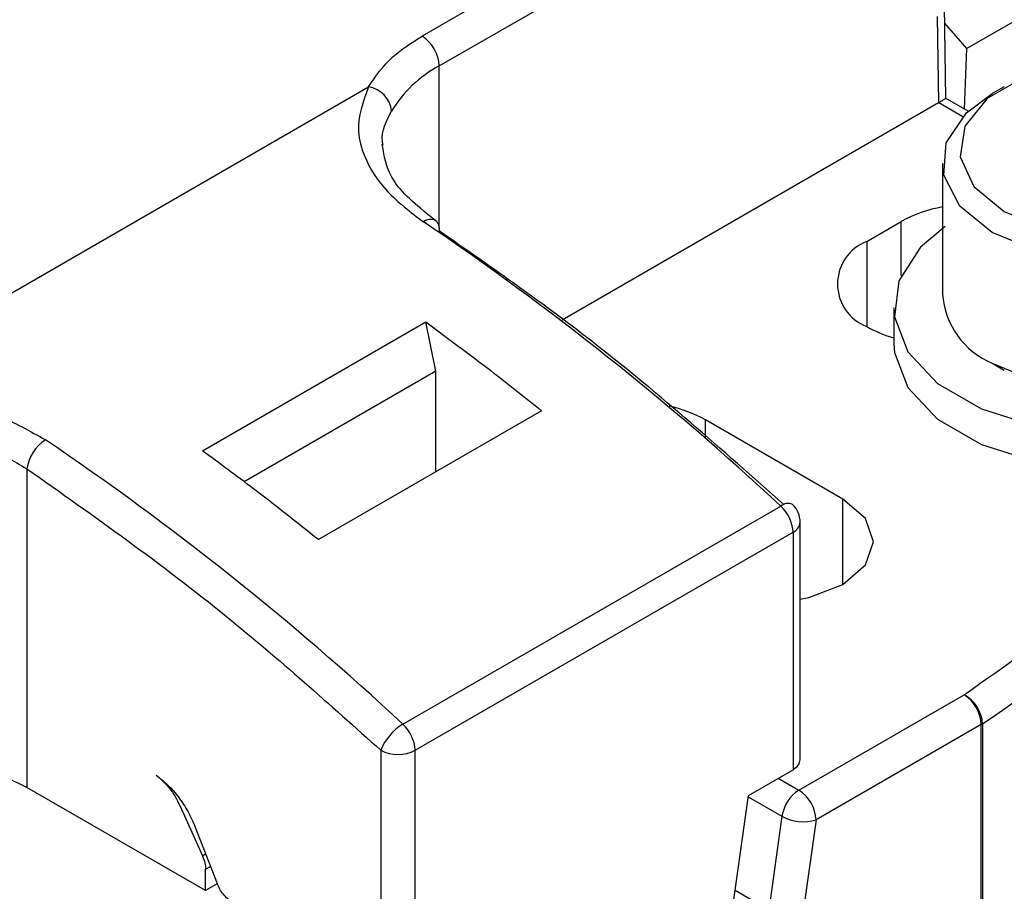
# Model space of a CAD drawing. Extents: x 1.1 to 30.6, y 2.5 to 20.2.
# Drawn here: x 18.5 to 18.6, y 10.6 to 10.8 of the extents above; entities that cross this region are included whole.
import ezdxf

# ---------------------------------------------------------------- set-up
doc = ezdxf.new("R2010")
doc.units = 0
doc.header["$MEASUREMENT"] = 0
doc.layers.get('0').update_dxf_attribs({"linetype": 'CONTINUOUS'})

msp = doc.modelspace()

# ---------------------------------------------------------------- linework, layer by layer
at = {"color": 7, "linetype": 'Continuous'}
for p, q in [((18.55364411266302, 10.77858283138177), (18.51745360811411, 10.75769049781151)), ((18.52023749307941, 10.75286866762333), (18.55642799762833, 10.77376100119359)), ((18.63432586876758, 10.77214061036108), (18.60577872436802, 10.75566069468409)), ((18.60235126097258, 10.74755619909656), (18.60212191234326, 10.76259666327813)), ((18.60097005107436, 10.76089784802675), (18.6011835417385, 10.74687629412017)), ((18.60577872436802, 10.75566069468409), (18.60216430731593, 10.75981644143956)), ((18.60538608756707, 10.74583753457986), (18.60577872436802, 10.75566069468409)), ((18.52023749307941, 10.72658700898936), (18.52023749307941, 10.75286866762333)), ((18.42036034623435, 10.69842554563576), (18.50875924076067, 10.74945714120775)), ((18.61182445863708, 10.74948865866626), (18.60987542251685, 10.74836313832509)), ((18.6011835417385, 10.74687629412017), (18.54017092323947, 10.71165445917852)), ((18.60123171063145, 10.74690459096919), (18.60510874981363, 10.74466642389004)), ((18.60595473309325, 10.74550926250506), (18.60231961953447, 10.74760776889458)), ((18.60180672860111, 10.7371152484958), (18.60180672860111, 10.7158980462972)), ((18.58955622871541, 10.72441438388055), (18.59512399864601, 10.72762858904521)), ((18.59512399864601, 10.71890716279589), (18.59512399864601, 10.72762858904521)), ((18.58955622871541, 10.72441438388055), (18.58955622871541, 10.71059330167253)), ((18.59393271285308, 10.7136477369731), (18.59393271285308, 10.70786122728257)), ((18.48186026000446, 10.69045263387417), (18.51805076455338, 10.71134496744444)), ((18.51968318911481, 10.70336743555629), (18.51805076455338, 10.71134496744444)), ((18.60987542251685, 10.70465015646791), (18.61182445863708, 10.70352463612674)), ((18.51968318911481, 10.70336743555629), (18.48861624077643, 10.68543286802855)), ((18.51968318911481, 10.68705518010397), (18.51968318911481, 10.70336743555629)), ((18.53683963284396, 10.6969593842519), (18.50064912829504, 10.67606705068163)), ((18.58565878976399, 10.68262971674002), (18.56338771004158, 10.69548653739865)), ((18.56338771004158, 10.69257728035805), (18.56338771004158, 10.69548653739865)), ((18.45342425392878, 10.68754375808183), (18.45342425392878, 10.63586303158469)), ((18.58565878976399, 10.668808634532), (18.58565878976399, 10.68262971674002)), ((18.51436040259711, 10.64612905497002), (18.57560587183871, 10.68148531178411)), ((18.57873864627333, 10.64036302331303), (18.57873864627333, 10.67887192577745)), ((18.51634005412798, 10.64190856638508), (18.57758552338449, 10.67726482320719)), ((18.57758552338449, 10.67726482320719), (18.57758552338449, 10.63875592074218)), ((18.5785295377296, 10.63544373793781), (18.60530805422448, 10.65090264645817)), ((18.60809193918977, 10.64608081627), (18.58131342269489, 10.63062190774963)), ((18.60809193918977, 10.57070419258551), (18.60809193918977, 10.64608081627)), ((18.60831468996269, 10.64622063420968), (18.60831468996273, 10.57013086285125)), ((18.51077228419738, 10.64190856638409), (18.51077228419738, 10.60339966391948)), ((18.51634005412798, 10.60339966391948), (18.51634005412798, 10.64190856638508)), ((18.57034742245483, 10.63457745401665), (18.57758552337455, 10.63875592073644)), ((18.57518878527195, 10.63737231328072), (18.57852953772959, 10.63544373793781)), ((18.48237665755131, 10.61914916473806), (18.45342425392047, 10.63586303158948)), ((18.56759852788363, 10.61498807636612), (18.57034742245483, 10.63457745401665)), ((18.47819121838653, 10.6329684975996), (18.48187319764639, 10.62477071688621)), ((18.57031728683149, 10.63436269928849), (18.57578794623226, 10.63120455483942)), ((18.57578794623226, 10.63120455483943), (18.57365397134824, 10.6159972637567)), ((18.58131342269489, 10.63062190774963), (18.57917944781085, 10.61541461666686)), ((18.48070097096584, 10.62943922807012), (18.48423697978088, 10.6203255328985)), ((18.48239534784681, 10.62507214778079), (18.48187319764638, 10.62477071688622)), ((18.48237665755131, 10.62263618366554), (18.48316410142597, 10.62309076533834)), ((18.48237665755131, 10.61914916473806), (18.48237665755131, 10.62263618366554)), ((18.48427549352615, 10.6202453394136), (18.48237665755131, 10.61914916473806)), ((18.57365397134824, 10.61599726375672), (18.56818331194746, 10.61915540820579))]:
    msp.add_line(p, q, dxfattribs=at)
at = {"color": 7, "linetype": 'Continuous', "flags": 128}
for points in [[(18.61182730843782, 10.72924081155123), (18.61888351974691, 10.72638854129396), (18.6272040467928, 10.72510149075008), (18.63578531121586, 10.72553489721003), (18.64359228588068, 10.72763648545834), (18.64968333442403, 10.73115277293613), (18.65332378649726, 10.73565964347869), (18.65407454985299, 10.74061350198428), (18.65184507135044, 10.74541684000595), (18.64690425900062, 10.74949030408857), (18.63984804769153, 10.75234257434584), (18.63152752064564, 10.75362962488972), (18.62294625622258, 10.75319621842977), (18.61513928155776, 10.75109463018146), (18.60904823301441, 10.74757834270367), (18.60540778094118, 10.7430714721611), (18.60465701758545, 10.73811761365551), (18.60688649608799, 10.73331427563385), (18.61182730843782, 10.72924081155123)], [(18.60987858896211, 10.72586553041951), (18.60460697713165, 10.73012784866305), (18.60201836616741, 10.73514736009914), (18.60239327223382, 10.74038012277796), (18.60569106844131, 10.74525908566855), (18.60987542251685, 10.74836313832509)], [(18.64885614492159, 10.74836313832509), (18.65179468537627, 10.74635989234291), (18.655779139535, 10.74165480626156), (18.65690129674564, 10.7364577886578), (18.65503955386237, 10.73133201702902), (18.65039565961449, 10.72683294826576), (18.64347285200122, 10.72344812627874), (18.63502132464587, 10.72154434905119), (18.62595693167636, 10.72132792038587), (18.61726194071949, 10.72282229368689), (18.60987858896211, 10.72586553041951)], [(18.60223898378387, 10.72680735493091), (18.59826692188416, 10.72345081161706), (18.59474246957063, 10.71799577621355), (18.59402299225665, 10.71218848852956), (18.59616677771529, 10.70649942047598), (18.60100014919828, 10.70138946651232), (18.60813153569323, 10.69727260471865), (18.6169831946783, 10.69448235875358), (18.62683801738539, 10.69324477775096), (18.63689762468763, 10.69366012316345), (18.6463470470282, 10.69569474617588), (18.65442074840693, 10.69918381373215)], [(18.60987858896211, 10.7046483282209), (18.61726194071949, 10.70160509148829), (18.62595693167636, 10.70011071818727), (18.63502132464587, 10.70032714685259), (18.64347285200122, 10.70223092408014), (18.65039565961449, 10.70561574606715), (18.65503955386237, 10.71011481483042), (18.65690129674564, 10.7152405864592), (18.65692483883733, 10.7158980462972)], [(18.59393271285308, 10.70786122728257), (18.59402299225665, 10.70640197883903), (18.59616677771529, 10.70071291078545), (18.60100014919828, 10.69560295682179), (18.60813153569323, 10.69148609502812), (18.6169831946783, 10.68869584906305), (18.62683801738539, 10.68745826806043), (18.63689762468763, 10.68787361347292), (18.6463470470282, 10.68990823648535), (18.65442074840693, 10.69339730404162)], [(18.57873864627333, 10.66639124584735), (18.58016658346504, 10.66669011856225), (18.58565878976399, 10.668808634532), (18.58932856468799, 10.67197921774062), (18.59061721827146, 10.67571917563601), (18.58932856468799, 10.6794591335314), (18.58565878976399, 10.68262971674002)]]:
    msp.add_lwpolyline(points, dxfattribs=at)
at = {"color": 7, "linetype": 'Continuous'}
for centre, radius, start, end in [((18.51419333519999, 10.75259362489789), 0.006050412628248955, 2.60547848568742, 57.39452165988675), ((18.52970803383681, 10.73512804405449), 0.02011021797118742, 118.0947974419264, 148.7851828158562), ((18.50813451366421, 10.7451044480207), 0.004397296913189306, 5.817094259324643, 81.83231051812979), ((18.60570163789313, 10.70844062342322), 0.02191037372462903, 100.2396354674847, 118.8663767215916), ((18.51881744934139, 10.72616272507123), 0.001819305894782681, 64.18292043911511, 128.7554338983032), ((18.25087822077529, 10.33285789039352), 0.4764337585702721, 47.03277798959673, 55.94457342568907), ((18.51854091478199, 10.72644258558319), 0.001728063008749976, 349.0460802803186, 51.79187262955209), ((18.5921790090903, 10.71750384277654), 0.007391519143257689, 110.7834207994814, 249.2165792005195), ((18.61502470871458, 10.71686146123925), 0.01325304367421587, 184.168728598987, 247.1514123586483), ((18.59939257347979, 10.72803264432211), 0.02002209655288882, 240.5756170957206, 254.1754951199141), ((18.21120515248179, 11.23035113336029), 0.7063316677002682, 304.2090478529432, 311.3502882224372), ((18.55295211127777, 10.6766292121437), 0.02155227220804984, 61.03996288223843, 77.77579916203914), ((18.45989476559551, 10.68669269617923), 0.006526241440232778, 122.0340156243153, 172.5069383663679), ((18.18963275150534, 10.29750163354256), 0.4764337586220579, 47.03277798992254, 55.94457341785814), ((18.57673549234021, 10.68030394752648), 0.001634522556165891, 63.05353835498161, 133.7173417949861), ((18.57142524196976, 10.67694982683518), 0.006168329581265995, 2.927180841436067, 47.33136858255992), ((18.57480163839931, 10.67887192577745), 0.003937007874022986, 0, 47.20823665719818), ((18.57676834289424, 10.67906840756684), 0.001980075881377758, 294.3746586380532, 354.3052012064434), ((18.60204778131035, 10.64580577354456), 0.006050412628256214, 2.60547848571797, 57.3945216596895), ((18.60267072672253, 10.64590265276808), 0.005652913695916914, 3.224640819231769, 62.18986970425042), ((18.51875595093856, 10.63875661312481), 0.00858334107344236, 120.8039617947301, 158.4558831875021), ((18.51017977258075, 10.64159356997431), 0.006168329715571287, 2.92718113821353, 47.33136787032879), ((18.60635390472904, 10.64909711018776), 0.003481205651057507, 299.9512008432733, 304.2807795550107), ((18.43115317418932, 10.59288000529951), 0.048410138828926, 62.60967222314509, 117.3903277654742), ((18.51355616916173, 10.64728144467724), 0.006051267358803787, 242.6096722703026, 297.3903277499348), ((18.58187473465713, 10.6302741895638), 0.006157481049522465, 122.9067666137323, 171.3096048992265), ((18.57526926481555, 10.63034686502423), 0.006050412628179804, 2.605478485313176, 57.39452166019747), ((18.57925250448926, 10.63756887259226), 0.007246220005975378, 241.4373520051729, 286.5237560190868)]:
    msp.add_arc(centre, radius, start, end, dxfattribs=at)
for points, knots in [([(18.50875924099458, 10.74945714107272), (18.50992763055601, 10.75115876325387), (18.51201447203809, 10.75419800279493), (18.51579134612958, 10.75662315152414), (18.51745360811411, 10.75769049781151)], [0, 0, 0, 0, 0.5598841941089717, 1, 1, 1, 1]), ([(18.50875924099458, 10.74945714107272), (18.50789558000121, 10.74706601333778), (18.50655739751185, 10.7433611276369), (18.50814669899649, 10.73754556429203), (18.51133881515907, 10.73242425400191), (18.51560802241957, 10.72916310697677), (18.51767856851825, 10.7275814655061)], [0, 0, 0, 0, 0.3211065626030488, 0.4975322291900173, 0.756305417123519, 1, 1, 1, 1]), ([(18.6011835417385, 10.74687629412017), (18.60119259076987, 10.74688154361373), (18.60120874976543, 10.74689091771574), (18.60122469480707, 10.74690041302813), (18.60123171063145, 10.74690459096919)], [0, 0, 0, 0, 0.5599996198190599, 1, 1, 1, 1]), ([(18.6022792050562, 10.74754783677277), (18.60230456553875, 10.74756139696647), (18.60238073230904, 10.74760212316938), (18.60216704827544, 10.74746907507009), (18.60180682539666, 10.7472491779673), (18.60141627265763, 10.74701517354925), (18.60123171063145, 10.74690459096919)], [0, 0, 0, 0, 0.1565325522722177, 0.47012429374649, 0.7495986477569461, 1, 1, 1, 1]), ([(18.51114290493084, 10.73997383189063), (18.51110035512349, 10.74018932101359), (18.51072205038345, 10.74210520645986), (18.51166885445597, 10.74393030613608), (18.51250916678619, 10.74555012781443)], [0, 0, 0, 0, 0.1124749516614797, 1, 1, 1, 1]), ([(18.5196484319, 10.72777556905121), (18.51705324324979, 10.72985812054237), (18.51198584702904, 10.73392453534999), (18.51133271112984, 10.73811025135717), (18.51101406868621, 10.74015231760783)], [0, 0, 0, 0, 0.5121345434929687, 1, 1, 1, 1]), ([(18.57614481278112, 10.6817066878098), (18.56606593494855, 10.69065420133697), (18.54769263617905, 10.70696507860025), (18.52877682510853, 10.72015829121107), (18.52023749304025, 10.72611421998997)], [0, 0, 0, 0, 0.5485611462053873, 1, 1, 1, 1]), ([(18.51805076455338, 10.71134496744444), (18.52157224710682, 10.70875114169762), (18.52786067350061, 10.70411926235713), (18.53409603698809, 10.69914714467568), (18.53683963284396, 10.6969593842519)], [0, 0, 0, 0, 0.5599942390870575, 1, 1, 1, 1]), ([(18.60530805422448, 10.65090264645817), (18.61900604394049, 10.66059079848842), (18.64346919767794, 10.67789280830602), (18.66505531680528, 10.69642227972808), (18.6745544237269, 10.70457628968238)], [0, 0, 0, 0, 0.5599437367325322, 1, 1, 1, 1]), ([(18.42036034623534, 10.69842554563519), (18.42351331371789, 10.69884106393251), (18.42985375140247, 10.69967664751703), (18.4396659296613, 10.69884075671695), (18.44895641403242, 10.69650490706933), (18.45394087951693, 10.69365176986387), (18.45643309933089, 10.69222520866137)], [0, 0, 0, 0, 0.2473245041819807, 0.4973554644360592, 0.7486790359361488, 1, 1, 1, 1]), ([(18.42155954934509, 10.69304603163059), (18.42437471865803, 10.69342348743591), (18.43000200588979, 10.69417798991789), (18.43870475604644, 10.69343748048829), (18.44688067817457, 10.69135016363261), (18.4512526249358, 10.68880699716751), (18.45342425391416, 10.68754375809027)], [0, 0, 0, 0, 0.2503161561698978, 0.5003609918016028, 0.7518198166223128, 1, 1, 1, 1]), ([(18.50064912829504, 10.67606705068163), (18.4971558178182, 10.67884405872613), (18.49091769922158, 10.68380305267761), (18.4846278360398, 10.68842079892354), (18.48186026000446, 10.69045263387417)], [0, 0, 0, 0, 0.5599942390870383, 1, 1, 1, 1]), ([(18.45342425391416, 10.68754375809027), (18.46428926605795, 10.67987670553646), (18.48369107346324, 10.66618554025778), (18.50249746980425, 10.6493265306252), (18.51077228419737, 10.6419085663841)], [0, 0, 0, 0, 0.559999999836414, 1, 1, 1, 1])]:
    msp.add_open_spline(points, degree=3, knots=knots, dxfattribs=at)
for points in [[(18.57758552337455, 10.63875592073644), (18.57791614781112, 10.63899066798744), (18.57857739668426, 10.63946016248946), (18.57868489641031, 10.64006206970788), (18.57873864627333, 10.64036302331709)], [(18.47434907896209, 10.6378743975874), (18.4749963723579, 10.63736981318031), (18.47629095914952, 10.63636064436612), (18.47805703150829, 10.63429471474809), (18.47960199443366, 10.63196366408324), (18.48033464545511, 10.63028070674116), (18.48070097096584, 10.62943922807012)], [(18.47434907896209, 10.6378743975874), (18.47472838436085, 10.63757160786891), (18.47548699515837, 10.63696602843192), (18.47653339849908, 10.63577126104741), (18.47747130848452, 10.63443232477175), (18.4779512484192, 10.63345643999032), (18.47819121838653, 10.6329684975996)], [(18.48187319764638, 10.62477071688621), (18.48201854926429, 10.62440186246571), (18.48230925250009, 10.62366415362472), (18.4823541892009, 10.6229788403186), (18.48237665755131, 10.62263618366554)], [(18.48664789488204, 10.61732637743279), (18.48640479661244, 10.61748792930596), (18.48591860007324, 10.61781103305229), (18.48524193942687, 10.61854068261049), (18.48464935661561, 10.61938995984711), (18.48437443872579, 10.62001367521471), (18.48423697978088, 10.62032553289851)]]:
    msp.add_open_spline(points, degree=3, dxfattribs=at)

doc.saveas('drawing.dxf')
